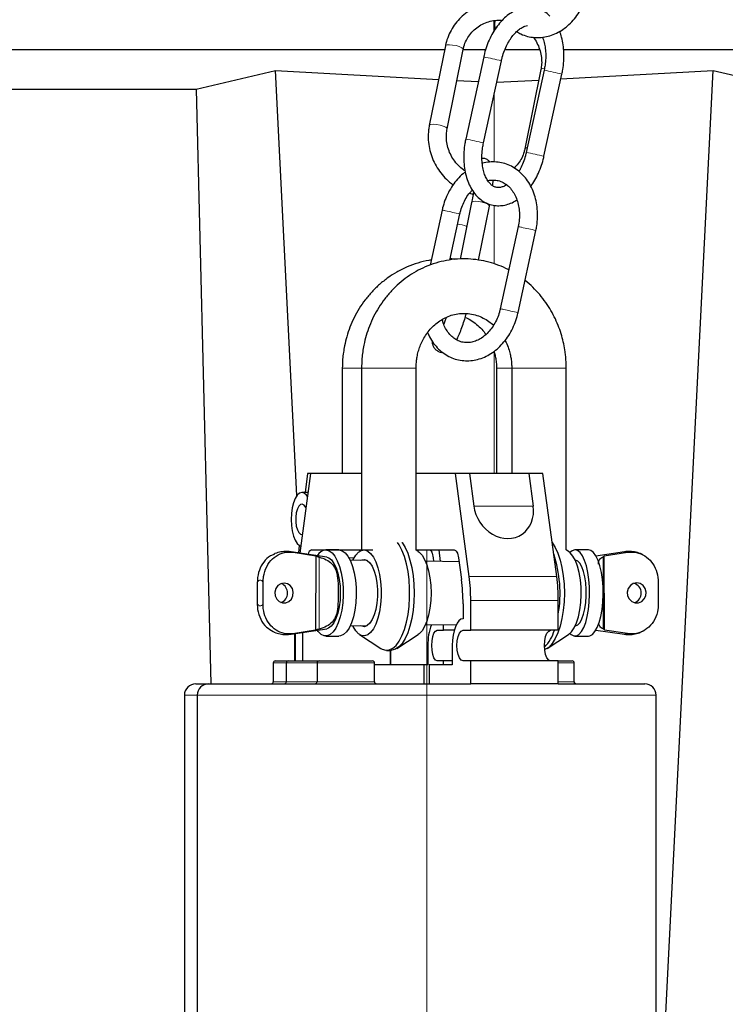
# Model space of a CAD drawing. Units: millimetres. Extents: x 0 to 1277, y 0 to 297.
# Drawn here: x 549 to 559, y 202 to 216 of the extents above; entities that cross this region are included whole.
import ezdxf

# ---------------------------------------------------------------- set-up
doc = ezdxf.new("R2010")
doc.units = ezdxf.units.MM
doc.linetypes.add('SLD-Center', pattern=[19.05, 15.24, -1.27, 1.27, -1.27])
doc.linetypes.add('SLD-Solid', pattern=[0])
doc.layers.add('COTAS_', color=5, linetype='SLD-Solid')
doc.styles.get("Standard").update_dxf_attribs({"font": 'ARIALN.TTF'})
doc.dimstyles.new('SLDDIMSTYLE0', dxfattribs={"dimtxt": 0.18, "dimasz": 2.5, "dimexe": 0, "dimexo": 0.0625, "dimgap": 0, "dimtad": 0, "dimtih": 1, "dimtoh": 1, "dimdec": 0, "dimrnd": 1e-09, "dimzin": 0, "dimdsep": 46, "dimtxsty": 'Standard', "dimblk1": 'NONE', "dimblk2": 'NONE', "dimsah": 1, "dimcen": 0.09, "dimadec": 0, "dimazin": 0, "dimtfac": 2.5, "dimtdec": 0, "dimtofl": 0, "dimtmove": 0, "dimatfit": 3, "dimldrblk": 'NONE', "dimfxl": 1, "dimfrac": 2, "dimtolj": 1, "dimtzin": 0, "dimarcsym": 0})

# ---------------------------------------------------------------- blocks, each defined once
blk = doc.blocks.new('_None')

msp = doc.modelspace()

# ---------------------------------------------------------------- linework, layer by layer
at = {"color": 7, "linetype": 'SLD-Solid', "lineweight": 25}
for p, q in [((555.823, 216.168), (555.823, 216.317)), ((538.076, 215.887), (555.081, 215.887)), ((555.092, 215.939), (554.852, 214.752)), ((555.118, 214.698), (555.358, 215.886)), ((555.358, 215.887), (555.694, 215.887)), ((555.982, 215.887), (556.499, 215.887)), ((556.858, 215.887), (561.665, 215.887)), ((555.664, 215.776), (555.396, 214.548)), ((555.662, 214.49), (555.929, 215.718)), ((551.371, 215.293), (552.556, 215.572)), ((552.874, 209.219), (552.556, 215.572)), ((552.556, 215.572), (554.991, 215.439)), ((556.519, 215.589), (556.279, 214.402)), ((556.568, 215.577), (556.3, 214.349)), ((556.817, 215.448), (559.09, 215.572)), ((558.242, 198.636), (559.09, 215.572)), ((559.09, 215.572), (560.274, 215.293)), ((555.265, 215.425), (555.584, 215.407)), ((555.859, 215.396), (556.487, 215.43)), ((556.565, 214.291), (556.833, 215.519)), ((540.158, 215.293), (551.371, 215.293)), ((551.371, 215.293), (551.589, 206.407)), ((555.484, 213.6), (555.313, 212.754)), ((555.587, 212.74), (555.75, 213.547)), ((555.75, 213.547), (555.755, 213.574)), ((555.043, 213.486), (554.864, 212.663)), ((555.158, 212.74), (555.309, 213.428)), ((556.18, 213.24), (555.912, 212.012)), ((556.177, 211.954), (556.445, 213.182)), ((553.552, 211.124), (553.552, 209.55)), ((553.84, 211.124), (553.84, 208.407)), ((554.654, 208.407), (554.654, 211.124)), ((555.856, 211.124), (555.856, 209.55)), ((556.084, 211.124), (556.084, 209.55)), ((556.898, 208.407), (556.898, 211.124)), ((553.078, 209.55), (552.918, 208.361)), ((553.033, 209.55), (553, 209.264)), ((553.078, 209.55), (553.033, 209.55)), ((553.84, 209.55), (553.078, 209.55)), ((555.241, 209.55), (554.654, 209.55)), ((555.448, 208.012), (555.241, 209.55)), ((555.45, 209.55), (555.241, 209.55)), ((555.45, 209.55), (555.516, 209.064)), ((556.34, 209.55), (555.45, 209.55)), ((556.34, 209.55), (556.405, 209.064)), ((556.549, 209.55), (556.34, 209.55)), ((556.755, 208.012), (556.549, 209.55)), ((553.04, 209.264), (552.948, 209.264)), ((553.32, 208.299), (552.788, 208.381)), ((552.817, 208.372), (553.155, 208.319)), ((552.91, 208.476), (552.897, 208.364)), ((553.096, 208.407), (553.84, 208.407)), ((553.503, 208.407), (553.307, 208.407)), ((553.841, 208.407), (553.809, 208.386)), ((553.84, 208.407), (554.006, 208.407)), ((554.652, 208.407), (554.654, 208.407)), ((554.686, 208.386), (554.653, 208.407)), ((554.654, 208.407), (555.224, 208.407)), ((555.02, 208.236), (555, 208.407)), ((556.896, 208.407), (556.898, 208.407)), ((556.929, 208.386), (556.897, 208.407)), ((557.229, 208.407), (557.028, 208.407)), ((557.766, 208.381), (557.341, 208.317)), ((557.465, 208.321), (557.812, 208.373)), ((553.155, 208.319), (553.152, 207.208)), ((553.926, 208.251), (553.67, 208.255)), ((555.297, 208.232), (554.794, 208.239)), ((554.91, 208.29), (554.916, 208.238)), ((555.289, 208.29), (555.333, 207.965)), ((557.469, 207.211), (557.466, 208.319)), ((552.283, 207.926), (552.282, 207.605)), ((552.368, 207.603), (552.369, 207.924)), ((558.272, 207.926), (558.273, 207.605)), ((555.356, 207.604), (555.356, 207.379)), ((555.471, 207.207), (555.471, 207.65)), ((556.779, 207.207), (556.779, 207.65)), ((552.788, 207.148), (553.32, 207.23)), ((553.152, 207.208), (552.814, 207.155)), ((552.963, 206.75), (552.963, 207.175)), ((553.67, 207.274), (553.926, 207.277)), ((554.794, 207.289), (555.258, 207.296)), ((554.968, 207.207), (555.065, 207.207)), ((555.065, 207.207), (555.065, 207.293)), ((555.224, 207.207), (555.065, 207.207)), ((555.356, 207.207), (555.471, 207.207)), ((556.779, 207.207), (555.471, 207.207)), ((557.341, 207.211), (557.766, 207.148)), ((557.815, 207.157), (557.468, 207.21)), ((558.023, 207.187), (558.06, 207.206)), ((552.837, 207.156), (552.837, 206.75)), ((552.848, 207.157), (552.848, 206.75)), ((553.307, 207.121), (553.503, 207.121)), ((553.809, 207.143), (554.127, 206.935)), ((554.368, 206.935), (554.686, 207.143)), ((556.612, 206.935), (556.929, 207.143)), ((557.028, 207.121), (557.229, 207.121)), ((554.214, 206.907), (554.28, 206.907)), ((554.27, 206.693), (554.27, 206.907)), ((554.277, 206.693), (554.277, 206.907)), ((554.831, 206.979), (554.831, 206.693)), ((555.195, 206.979), (555.195, 206.693)), ((552.522, 206.721), (552.522, 206.436)), ((552.55, 206.75), (552.575, 206.75)), ((552.575, 206.75), (552.745, 206.75)), ((552.716, 206.721), (552.716, 206.436)), ((552.745, 206.75), (552.779, 206.75)), ((552.779, 206.75), (553.205, 206.75)), ((553.177, 206.721), (553.177, 206.436)), ((553.205, 206.75), (554.005, 206.75)), ((554.034, 206.436), (554.034, 206.721)), ((555.065, 206.75), (554.968, 206.75)), ((555.065, 206.693), (555.065, 206.75)), ((555.195, 206.75), (555.065, 206.75)), ((555.471, 206.75), (555.356, 206.75)), ((555.471, 206.407), (555.471, 206.75)), ((556.779, 206.75), (555.471, 206.75)), ((556.779, 206.407), (556.779, 206.75)), ((556.779, 206.75), (556.988, 206.75)), ((557.016, 206.436), (557.016, 206.721)), ((554.777, 206.693), (554.034, 206.693)), ((554.777, 206.407), (554.777, 206.693)), ((554.831, 206.693), (554.777, 206.693)), ((554.85, 206.693), (554.85, 206.407)), ((555.195, 206.693), (554.85, 206.693)), ((551.365, 206.407), (551.556, 206.407)), ((551.556, 206.407), (555.439, 206.407)), ((555.439, 206.407), (555.471, 206.407)), ((556.125, 206.407), (555.471, 206.407)), ((556.779, 206.407), (556.125, 206.407)), ((556.779, 206.407), (558.07, 206.407)), ((551.194, 206.236), (551.194, 196.864)), ((551.385, 206.236), (551.385, 196.864)), ((558.242, 196.864), (558.242, 206.236))]:
    msp.add_line(p, q, dxfattribs=at)
at = {"color": 8, "linetype": 'SLD-Solid', "lineweight": 18}
for p, q in [((555.823, 214.204), (555.823, 215.228)), ((555.823, 212.682), (555.823, 213.558)), ((555.823, 209.55), (555.823, 211.363)), ((553.552, 211.124), (553.84, 211.124)), ((553.84, 211.124), (554.654, 211.124)), ((555.856, 211.124), (556.084, 211.124)), ((556.084, 211.124), (556.898, 211.124)), ((556.405, 209.064), (555.516, 209.064)), ((553.206, 207.225), (553.209, 208.301)), ((553.725, 208.29), (553.652, 208.29)), ((557.447, 208.304), (557.45, 207.227)), ((555.448, 208.012), (556.755, 208.012)), ((556.779, 207.65), (555.471, 207.65)), ((552.548, 206.721), (552.522, 206.721)), ((552.716, 206.721), (552.548, 206.721)), ((552.753, 206.721), (552.716, 206.721)), ((553.177, 206.721), (552.753, 206.721)), ((554.034, 206.721), (553.177, 206.721)), ((557.011, 206.721), (556.779, 206.721)), ((557.011, 206.436), (557.011, 206.721)), ((557.011, 206.721), (557.016, 206.721)), ((552.522, 206.436), (552.716, 206.436)), ((552.716, 206.436), (553.177, 206.436)), ((553.177, 206.436), (554.034, 206.436)), ((556.779, 206.436), (557.011, 206.436)), ((557.011, 206.436), (557.016, 206.436)), ((551.385, 206.236), (551.194, 206.236)), ((558.242, 206.236), (551.385, 206.236))]:
    msp.add_line(p, q, dxfattribs=at)
at = {"color": 8, "linetype": 'SLD-Solid', "lineweight": 18, "flags": 128}
for points in [[(555.252, 215.944), (555.2, 215.953), (555.152, 215.957), (555.115, 215.954), (555.094, 215.944), (555.092, 215.939)], [(555.358, 215.886), (555.356, 215.895), (555.336, 215.912), (555.3, 215.929), (555.252, 215.944)], [(556.519, 215.589), (556.522, 215.594), (556.542, 215.604), (556.571, 215.607)], [(555.012, 214.756), (554.96, 214.766), (554.912, 214.77), (554.875, 214.767), (554.855, 214.757), (554.852, 214.752)], [(555.118, 214.698), (555.116, 214.708), (555.097, 214.725), (555.06, 214.742), (555.012, 214.756)], [(555.75, 213.547), (555.748, 213.556), (555.728, 213.573), (555.692, 213.59), (555.644, 213.605), (555.592, 213.615), (555.544, 213.618), (555.507, 213.615), (555.486, 213.606), (555.484, 213.6)]]:
    msp.add_lwpolyline(points, dxfattribs=at)
at = {"color": 7, "linetype": 'SLD-Solid', "lineweight": 25, "flags": 128}
for points in [[(553.032, 209.206), (553.018, 209.225), (552.984, 209.254), (552.948, 209.264), (552.912, 209.254), (552.878, 209.225), (552.848, 209.177), (552.822, 209.114), (552.803, 209.038), (552.791, 208.953), (552.787, 208.864), (552.791, 208.775), (552.803, 208.691), (552.822, 208.615), (552.848, 208.552), (552.878, 208.504), (552.912, 208.474), (552.932, 208.466)], [(553.009, 209.036), (553.006, 209.043), (552.982, 209.077), (552.955, 209.092), (552.928, 209.087), (552.902, 209.062), (552.881, 209.02), (552.865, 208.963), (552.857, 208.898), (552.857, 208.83), (552.865, 208.765), (552.881, 208.709), (552.902, 208.666), (552.928, 208.641), (552.955, 208.636), (552.955, 208.636)], [(554.127, 206.935), (554.149, 206.923), (554.201, 206.908), (554.254, 206.913), (554.306, 206.938), (554.355, 206.982), (554.402, 207.045), (554.444, 207.124), (554.481, 207.219), (554.511, 207.326), (554.534, 207.444), (554.55, 207.569), (554.558, 207.699), (554.558, 207.83), (554.55, 207.96), (554.534, 208.085), (554.511, 208.202), (554.481, 208.31), (554.444, 208.404), (554.402, 208.484), (554.378, 208.519)], [(554.443, 208.519), (554.445, 208.517), (554.489, 208.446), (554.529, 208.359), (554.562, 208.257), (554.589, 208.145), (554.609, 208.023), (554.621, 207.895), (554.625, 207.764)], [(556.687, 208.52), (556.689, 208.517), (556.734, 208.445), (556.773, 208.358), (556.807, 208.256), (556.834, 208.143), (556.853, 208.022), (556.865, 207.894), (556.869, 207.763), (556.865, 207.632), (556.853, 207.504), (556.833, 207.383), (556.806, 207.27), (556.772, 207.169), (556.733, 207.082), (556.688, 207.011), (556.64, 206.957), (556.589, 206.923), (556.575, 206.917)], [(553.308, 208.407), (553.355, 208.396), (553.399, 208.364), (553.441, 208.314), (553.478, 208.245), (553.51, 208.161), (553.535, 208.065), (553.553, 207.958), (553.563, 207.846), (553.565, 207.731), (553.558, 207.616), (553.544, 207.507), (553.521, 207.406), (553.492, 207.317), (553.457, 207.241), (553.417, 207.183), (553.373, 207.143), (553.328, 207.124), (553.281, 207.124), (553.236, 207.146), (553.192, 207.187), (553.177, 207.208)], [(553.505, 208.407), (553.551, 208.396), (553.595, 208.364), (553.637, 208.314), (553.674, 208.245), (553.706, 208.161), (553.732, 208.065), (553.749, 207.958), (553.759, 207.846), (553.761, 207.731), (553.755, 207.616), (553.74, 207.507), (553.718, 207.406), (553.688, 207.317), (553.653, 207.241), (553.613, 207.183), (553.57, 207.143), (553.524, 207.124), (553.503, 207.121)], [(553.707, 208.254), (553.713, 208.267), (553.752, 208.33), (553.795, 208.376), (553.84, 208.401), (553.886, 208.407), (553.932, 208.391), (553.976, 208.355), (554.017, 208.301), (554.053, 208.229), (554.084, 208.142), (554.108, 208.043), (554.124, 207.935), (554.132, 207.822), (554.132, 207.707), (554.124, 207.593), (554.108, 207.485), (554.084, 207.386), (554.053, 207.3), (554.017, 207.228), (553.976, 207.173), (553.932, 207.138), (553.886, 207.122), (553.84, 207.127), (553.795, 207.153), (553.752, 207.198), (553.713, 207.262), (553.707, 207.274)], [(554.686, 208.386), (554.7, 208.376), (554.743, 208.33), (554.781, 208.267), (554.815, 208.187), (554.842, 208.094), (554.862, 207.99), (554.875, 207.879), (554.879, 207.764)], [(554.855, 208.407), (554.864, 208.405), (554.873, 208.399), (554.881, 208.389), (554.889, 208.375), (554.896, 208.358), (554.902, 208.337), (554.907, 208.315), (554.91, 208.29)], [(555.224, 208.407), (555.234, 208.405), (555.245, 208.399), (555.255, 208.389), (555.264, 208.375), (555.272, 208.358), (555.279, 208.337), (555.285, 208.315), (555.289, 208.29)], [(556.929, 207.143), (556.932, 207.145), (556.976, 207.185), (557.016, 207.244), (557.051, 207.32), (557.08, 207.41), (557.102, 207.511), (557.116, 207.621), (557.122, 207.735), (557.12, 207.85), (557.11, 207.963), (557.092, 208.069), (557.066, 208.165), (557.034, 208.248), (556.997, 208.316), (556.955, 208.366), (556.929, 208.386)], [(557.026, 208.407), (556.987, 208.396), (556.952, 208.368)], [(556.952, 207.16), (556.971, 207.143), (557.009, 207.124), (557.049, 207.124), (557.088, 207.146), (557.124, 207.187), (557.158, 207.247), (557.188, 207.324), (557.212, 207.414), (557.23, 207.516), (557.242, 207.626), (557.247, 207.74), (557.245, 207.855), (557.236, 207.968), (557.22, 208.073), (557.198, 208.169), (557.171, 208.252), (557.139, 208.319), (557.103, 208.368), (557.065, 208.398), (557.026, 208.407), (557.026, 208.407)], [(557.229, 207.121), (557.25, 207.124), (557.289, 207.146), (557.326, 207.187), (557.359, 207.247), (557.389, 207.324), (557.413, 207.414), (557.432, 207.516), (557.444, 207.626), (557.449, 207.74), (557.447, 207.855), (557.437, 207.968), (557.422, 208.073), (557.4, 208.169), (557.372, 208.252), (557.34, 208.319), (557.305, 208.368), (557.267, 208.398), (557.227, 208.407), (557.227, 208.407)], [(553.32, 208.299), (553.35, 208.289), (553.391, 208.258), (553.428, 208.207), (553.46, 208.14), (553.487, 208.059), (553.506, 207.966), (553.518, 207.865), (553.522, 207.76), (553.518, 207.656), (553.505, 207.556), (553.485, 207.463), (553.458, 207.383), (553.425, 207.317), (553.388, 207.268), (553.347, 207.238), (553.32, 207.23)], [(553.825, 208.253), (553.844, 208.262), (553.885, 208.267), (553.925, 208.252), (553.964, 208.216), (553.999, 208.163), (554.028, 208.092), (554.052, 208.009), (554.068, 207.915), (554.076, 207.815), (554.076, 207.713), (554.068, 207.614), (554.052, 207.52), (554.028, 207.436), (553.999, 207.366), (553.964, 207.312), (553.925, 207.277), (553.885, 207.261), (553.844, 207.267), (553.825, 207.276)], [(557.027, 207.271), (557.037, 207.272), (557.071, 207.288), (557.103, 207.323), (557.132, 207.377), (557.156, 207.446), (557.176, 207.528), (557.189, 207.62), (557.195, 207.718), (557.195, 207.818), (557.188, 207.915), (557.174, 208.007), (557.155, 208.088), (557.13, 208.156), (557.101, 208.208), (557.069, 208.242), (557.035, 208.257), (557.027, 208.257)], [(552.683, 207.913), (552.634, 207.903), (552.591, 207.874), (552.56, 207.83), (552.546, 207.777), (552.551, 207.722), (552.573, 207.673), (552.61, 207.636), (552.657, 207.616), (552.708, 207.616), (552.755, 207.636), (552.792, 207.673), (552.815, 207.722), (552.82, 207.777), (552.806, 207.83), (552.776, 207.874), (552.733, 207.903), (552.683, 207.913)], [(557.95, 207.915), (557.899, 207.905), (557.855, 207.876), (557.824, 207.832), (557.81, 207.779), (557.815, 207.724), (557.838, 207.675), (557.876, 207.638), (557.925, 207.618), (557.976, 207.618), (558.025, 207.638), (558.063, 207.675), (558.086, 207.724), (558.09, 207.779), (558.076, 207.832), (558.045, 207.876), (558.001, 207.905), (557.95, 207.915)], [(554.625, 207.764), (554.621, 207.633), (554.609, 207.506), (554.589, 207.384), (554.562, 207.271), (554.529, 207.17), (554.489, 207.083), (554.445, 207.011), (554.397, 206.958), (554.346, 206.923), (554.293, 206.908), (554.28, 206.907)], [(554.879, 207.764), (554.875, 207.65), (554.862, 207.538), (554.842, 207.435), (554.815, 207.341), (554.781, 207.262), (554.743, 207.198), (554.7, 207.153), (554.686, 207.143)], [(555.356, 207.379), (555.325, 207.371), (555.295, 207.348), (555.267, 207.311), (555.242, 207.261), (555.222, 207.201), (555.207, 207.132), (555.198, 207.057), (555.195, 206.979)], [(554.968, 206.75), (554.943, 206.761), (554.922, 206.794), (554.904, 206.844), (554.893, 206.908), (554.889, 206.979), (554.893, 207.049), (554.904, 207.113), (554.922, 207.164), (554.943, 207.196), (554.968, 207.207)], [(555.356, 206.75), (555.328, 206.761), (555.302, 206.794), (555.282, 206.844), (555.269, 206.908), (555.264, 206.979), (555.269, 207.049), (555.282, 207.113), (555.302, 207.164), (555.328, 207.196), (555.356, 207.207)], [(556.664, 206.75), (556.635, 206.761), (556.61, 206.794), (556.589, 206.844), (556.576, 206.908), (556.572, 206.979), (556.576, 207.049), (556.589, 207.113), (556.61, 207.164), (556.635, 207.196), (556.664, 207.207)]]:
    msp.add_lwpolyline(points, dxfattribs=at)
at = {"color": 8, "linetype": 'SLD-Solid', "lineweight": 18}
for centre, radius, start, end in [((550.349, 190.761), 25.573, 77.3961, 78.0043), ((551.334, 190.937), 25.19, 77.3914, 78.0088), ((550.089, 189.569), 25.537, 77.3955, 78.0045), ((556.311, 214.38), 0.0389, 84.3912, 145.1976), ((551.066, 189.709), 25.19, 77.3914, 78.0088), ((554.439, 210.541), 3.007, 77.4328, 78.4088), ((548.871, 184.543), 29.594, 77.4357, 77.8621), ((555.236, 212.836), 0.441, 66.652, 84.9431), ((555.577, 210.301), 3.001, 77.432, 78.4099), ((550.012, 184.321), 29.569, 77.4355, 77.8622), ((555.313, 209.09), 2.982, 77.4294, 78.4134), ((549.746, 183.101), 29.561, 77.4354, 77.8622), ((552.77, 208.27), 0.112, 65.1227, 81.0576), ((557.777, 208.305), 0.0767, 62.7395, 98.0156), ((552.771, 207.257), 0.11, 278.9981, 292.9477), ((557.777, 207.225), 0.0777, 262.1388, 299.5821), ((556.985, 206.724), 0.0263, 354.542, 83.2265), ((557.037, 206.433), 0.0263, 174.542, 263.2265)]:
    msp.add_arc(centre, radius, start, end, dxfattribs=at)
at = {"color": 7, "linetype": 'SLD-Solid', "lineweight": 25}
for centre, radius, start, end in [((553.12, 208.332), 0.0794, 107.939, 172.7459), ((553.324, 208.241), 0.167, 95.2111, 151.3018), ((554.919, 207.76), 1.886, 350.4991, 18.2634), ((552.581, 207.765), 0.154, 291.1678, 66.6694), ((552.627, 207.607), 2.729, 359.9349, 7.5438), ((552.742, 207.653), 2.729, 359.9349, 7.5438), ((554.05, 207.653), 2.729, 359.9349, 7.5438), ((557.867, 207.763), 0.152, 289.1719, 73.3749), ((555.667, 207.002), 0.836, 159.7898, 181.5799), ((556.175, 207.359), 0.566, 314.5805, 344.4761), ((552.55, 206.721), 0.0286, 90, 180), ((552.745, 206.721), 0.0286, 90, 180), ((553.205, 206.721), 0.0286, 90, 180), ((554.005, 206.721), 0.0286, 0, 90), ((556.988, 206.721), 0.0286, 0, 90), ((552.493, 206.436), 0.0286, 270, 0), ((552.688, 206.436), 0.0286, 270, 0), ((553.148, 206.436), 0.0286, 270, 0), ((554.062, 206.436), 0.0286, 180, 270), ((557.045, 206.436), 0.0286, 180, 270), ((551.365, 206.236), 0.171, 90, 180), ((551.556, 206.236), 0.171, 90, 180), ((558.07, 206.236), 0.171, 0, 90)]:
    msp.add_arc(centre, radius, start, end, dxfattribs=at)
msp.add_ellipse((555.96, 209.064), major_axis=(-0.259, 0.433), ratio=0.847283, start_param=1.101779, end_param=4.243372, dxfattribs=at)
for points, knots in [([(556.157, 216.154), (556.178, 216.141), (556.228, 216.11), (556.317, 216.08), (556.419, 216.062), (556.524, 216.063), (556.627, 216.081), (556.729, 216.117), (556.826, 216.169), (556.918, 216.237), (557.002, 216.32), (557.076, 216.416), (557.139, 216.522), (557.189, 216.635), (557.216, 216.724), (557.228, 216.773), (557.23, 216.784)], [0, 0, 0, 0, 0.052558, 0.129272, 0.205406, 0.281301, 0.35728, 0.43371, 0.510811, 0.588632, 0.667078, 0.745983, 0.825184, 0.904561, 0.980002, 1, 1, 1, 1]), ([(555.842, 216.592), (555.822, 216.591), (555.76, 216.588), (555.66, 216.563), (555.545, 216.521), (555.439, 216.461), (555.343, 216.387), (555.259, 216.299), (555.189, 216.2), (555.135, 216.091), (555.105, 216.002), (555.094, 215.951), (555.092, 215.939)], [0, 0, 0, 0, 0.056381, 0.170625, 0.284699, 0.398599, 0.512338, 0.625951, 0.739487, 0.85299, 0.966515, 1, 1, 1, 1]), ([(556.65, 216.386), (556.637, 216.399), (556.602, 216.435), (556.532, 216.475), (556.448, 216.507), (556.36, 216.519), (556.271, 216.513), (556.184, 216.49), (556.098, 216.45), (556.015, 216.394), (555.937, 216.322), (555.864, 216.236), (555.8, 216.137), (555.744, 216.028), (555.7, 215.914), (555.676, 215.828), (555.666, 215.783), (555.664, 215.776)], [0, 0, 0, 0, 0.042321, 0.115607, 0.186561, 0.255924, 0.324757, 0.394084, 0.46492, 0.537714, 0.61225, 0.687885, 0.763954, 0.83998, 0.915872, 0.987718, 1, 1, 1, 1]), ([(555.358, 215.886), (555.361, 215.901), (555.372, 215.948), (555.403, 216.025), (555.454, 216.109), (555.521, 216.182), (555.6, 216.242), (555.689, 216.287), (555.786, 216.315), (555.87, 216.327), (555.922, 216.323), (555.939, 216.321)], [0, 0, 0, 0, 0.058998, 0.183783, 0.308954, 0.43449, 0.560207, 0.685821, 0.811146, 0.93607, 1, 1, 1, 1]), ([(555.829, 216.318), (555.829, 216.312), (555.827, 216.277), (555.827, 216.235), (555.834, 216.201), (555.836, 216.189)], [0, 0, 0, 0, 0.119738, 0.687874, 1, 1, 1, 1]), ([(555.929, 215.718), (555.934, 215.736), (555.946, 215.787), (555.973, 215.87), (556.014, 215.962), (556.062, 216.044), (556.115, 216.114), (556.17, 216.169), (556.225, 216.209), (556.277, 216.235), (556.307, 216.24), (556.321, 216.243)], [0, 0, 0, 0, 0.0617113, 0.1817489, 0.3014758, 0.4204851, 0.5385578, 0.6556657, 0.77222, 0.8891238, 1, 1, 1, 1]), ([(556.833, 215.519), (556.837, 215.541), (556.85, 215.605), (556.862, 215.711), (556.864, 215.835), (556.854, 215.955), (556.833, 216.065), (556.809, 216.129), (556.799, 216.158)], [0, 0, 0, 0, 0.099255, 0.284389, 0.47006, 0.656469, 0.843872, 1, 1, 1, 1]), ([(556.405, 216.068), (556.41, 216.063), (556.437, 216.031), (556.472, 215.963), (556.51, 215.868), (556.529, 215.768), (556.533, 215.674), (556.523, 215.615), (556.519, 215.589)], [0, 0, 0, 0, 0.040003, 0.239894, 0.439899, 0.640187, 0.840932, 1, 1, 1, 1]), ([(556.541, 216.069), (556.547, 216.056), (556.563, 216.02), (556.58, 215.947), (556.591, 215.854), (556.592, 215.754), (556.584, 215.661), (556.572, 215.602), (556.568, 215.577)], [0, 0, 0, 0, 0.106654, 0.29452, 0.482743, 0.671947, 0.862061, 1, 1, 1, 1]), ([(554.852, 214.752), (554.848, 214.729), (554.837, 214.666), (554.833, 214.56), (554.845, 214.437), (554.875, 214.316), (554.922, 214.2), (554.985, 214.091), (555.063, 213.992), (555.138, 213.916), (555.191, 213.878), (555.21, 213.866)], [0, 0, 0, 0, 0.070357, 0.19324, 0.316279, 0.439491, 0.562877, 0.686422, 0.810103, 0.933892, 1, 1, 1, 1]), ([(555.386, 214.073), (555.378, 214.077), (555.341, 214.1), (555.283, 214.154), (555.216, 214.234), (555.164, 214.324), (555.127, 214.42), (555.108, 214.52), (555.105, 214.614), (555.114, 214.672), (555.118, 214.698)], [0, 0, 0, 0, 0.036043, 0.17785, 0.31956, 0.461241, 0.603004, 0.744966, 0.887253, 1, 1, 1, 1]), ([(555.396, 214.548), (555.392, 214.526), (555.379, 214.463), (555.367, 214.357), (555.365, 214.233), (555.375, 214.112), (555.399, 213.997), (555.435, 213.889), (555.484, 213.793), (555.545, 213.709), (555.617, 213.641), (555.697, 213.592), (555.782, 213.561), (555.87, 213.549), (555.958, 213.554), (556.045, 213.578), (556.114, 213.607), (556.151, 213.633), (556.161, 213.64)], [0, 0, 0, 0, 0.036863, 0.105622, 0.174581, 0.243813, 0.313415, 0.38341, 0.453605, 0.52338, 0.591872, 0.658334, 0.722682, 0.785588, 0.848013, 0.910884, 0.975126, 1, 1, 1, 1]), ([(556.008, 213.863), (556.007, 213.862), (555.987, 213.848), (555.951, 213.834), (555.902, 213.821), (555.857, 213.823), (555.815, 213.837), (555.774, 213.865), (555.735, 213.907), (555.7, 213.964), (555.67, 214.036), (555.65, 214.12), (555.638, 214.213), (555.637, 214.313), (555.645, 214.406), (555.657, 214.465), (555.662, 214.49)], [0, 0, 0, 0, 0.004377, 0.079599, 0.15655, 0.238512, 0.330834, 0.409167, 0.482808, 0.561335, 0.637856, 0.714013, 0.790315, 0.867014, 0.944083, 1, 1, 1, 1]), ([(556.279, 214.402), (556.276, 214.387), (556.265, 214.339), (556.234, 214.263), (556.185, 214.181), (556.141, 214.136), (556.12, 214.114)], [0, 0, 0, 0, 0.139234, 0.433728, 0.729131, 1, 1, 1, 1]), ([(555.758, 214.204), (555.756, 214.206), (555.747, 214.22), (555.717, 214.242), (555.676, 214.26), (555.65, 214.259), (555.639, 214.259)], [0, 0, 0, 0, 0.077313, 0.428365, 0.779643, 1, 1, 1, 1]), ([(556.3, 214.349), (556.296, 214.331), (556.284, 214.28), (556.256, 214.197), (556.222, 214.119), (556.198, 214.078), (556.189, 214.064)], [0, 0, 0, 0, 0.169529, 0.499289, 0.828195, 1, 1, 1, 1]), ([(556.369, 213.841), (556.389, 213.871), (556.431, 213.932), (556.485, 214.039), (556.529, 214.153), (556.553, 214.239), (556.564, 214.284), (556.565, 214.291)], [0, 0, 0, 0, 0.228539, 0.477012, 0.725048, 0.95986, 1, 1, 1, 1]), ([(556.445, 213.182), (556.449, 213.205), (556.462, 213.269), (556.471, 213.377), (556.468, 213.502), (556.449, 213.625), (556.416, 213.741), (556.368, 213.85), (556.306, 213.948), (556.232, 214.032), (556.148, 214.102), (556.055, 214.154), (555.957, 214.19), (555.854, 214.208), (555.75, 214.205), (555.679, 214.197), (555.645, 214.185), (555.643, 214.184)], [0, 0, 0, 0, 0.0409357, 0.1157136, 0.190632, 0.2656463, 0.3407108, 0.4157243, 0.4905145, 0.5648526, 0.6385113, 0.7113569, 0.7834289, 0.8549549, 0.9262563, 0.9976374, 1, 1, 1, 1]), ([(555.39, 214.054), (555.379, 214.046), (555.337, 214.016), (555.272, 213.949), (555.197, 213.854), (555.134, 213.748), (555.085, 213.635), (555.057, 213.546), (555.046, 213.497), (555.043, 213.486)], [0, 0, 0, 0, 0.062685, 0.241426, 0.421214, 0.601677, 0.78254, 0.954433, 1, 1, 1, 1]), ([(555.726, 213.925), (555.729, 213.926), (555.757, 213.935), (555.81, 213.936), (555.883, 213.929), (555.954, 213.902), (556.02, 213.858), (556.078, 213.799), (556.126, 213.726), (556.163, 213.641), (556.188, 213.548), (556.199, 213.449), (556.198, 213.345), (556.186, 213.275), (556.18, 213.24)], [0, 0, 0, 0, 0.010018, 0.099426, 0.191692, 0.286623, 0.381361, 0.473428, 0.562914, 0.650765, 0.737774, 0.824414, 0.910905, 1, 1, 1, 1]), ([(555.798, 213.85), (555.801, 213.869), (555.804, 213.9), (555.805, 213.925), (555.806, 213.934)], [0, 0, 0, 0, 0.621961, 1, 1, 1, 1]), ([(555.309, 213.428), (555.313, 213.445), (555.325, 213.496), (555.354, 213.577), (555.4, 213.667), (555.448, 213.737), (555.481, 213.771), (555.494, 213.784)], [0, 0, 0, 0, 0.123309, 0.36873, 0.613964, 0.85875, 1, 1, 1, 1]), ([(555.453, 213.739), (555.464, 213.735), (555.481, 213.727), (555.499, 213.724), (555.506, 213.723)], [0, 0, 0, 0, 0.621559, 1, 1, 1, 1]), ([(555.512, 213.759), (555.511, 213.753), (555.506, 213.717), (555.496, 213.663), (555.487, 213.614), (555.484, 213.6)], [0, 0, 0, 0, 0.119006, 0.749096, 1, 1, 1, 1]), ([(556.038, 212.592), (556.035, 212.594), (555.988, 212.621), (555.889, 212.662), (555.742, 212.711), (555.588, 212.743), (555.43, 212.759), (555.27, 212.757), (555.108, 212.736), (554.947, 212.697), (554.795, 212.641), (554.652, 212.57), (554.521, 212.487), (554.399, 212.39), (554.287, 212.282), (554.185, 212.162), (554.095, 212.033), (554.019, 211.896), (553.956, 211.755), (553.908, 211.613), (553.876, 211.484), (553.856, 211.369), (553.843, 211.254), (553.841, 211.172), (553.84, 211.124)], [0, 0, 0, 0, 0.003243, 0.052289, 0.101854, 0.151958, 0.202643, 0.253963, 0.30599, 0.358794, 0.412476, 0.461459, 0.510495, 0.559567, 0.60864, 0.657658, 0.706522, 0.755061, 0.802929, 0.849278, 0.893471, 0.924691, 0.956427, 1, 1, 1, 1]), ([(555.238, 212.75), (555.216, 212.753), (555.191, 212.756), (555.165, 212.756), (555.162, 212.756)], [0, 0, 0, 0, 0.866035, 1, 1, 1, 1]), ([(554.88, 212.738), (554.868, 212.736), (554.801, 212.728), (554.68, 212.696), (554.519, 212.639), (554.369, 212.564), (554.232, 212.476), (554.108, 212.378), (553.995, 212.268), (553.893, 212.147), (553.803, 212.017), (553.726, 211.88), (553.664, 211.738), (553.617, 211.598), (553.587, 211.472), (553.568, 211.359), (553.555, 211.248), (553.553, 211.168), (553.552, 211.124)], [0, 0, 0, 0, 0.015942, 0.091037, 0.167283, 0.244827, 0.314479, 0.384133, 0.453736, 0.523208, 0.592413, 0.661099, 0.728741, 0.794005, 0.854456, 0.897128, 0.942604, 1, 1, 1, 1]), ([(556.898, 211.124), (556.897, 211.183), (556.894, 211.265), (556.879, 211.385), (556.861, 211.489), (556.831, 211.61), (556.789, 211.734), (556.736, 211.861), (556.67, 211.987), (556.592, 212.109), (556.502, 212.226), (556.399, 212.334), (556.325, 212.404), (556.283, 212.434), (556.282, 212.434)], [0, 0, 0, 0, 0.115174, 0.162525, 0.241056, 0.32278, 0.410582, 0.50235, 0.597233, 0.694559, 0.793862, 0.894808, 0.997164, 1, 1, 1, 1]), ([(554.654, 211.124), (554.656, 211.164), (554.658, 211.221), (554.671, 211.303), (554.687, 211.373), (554.713, 211.453), (554.749, 211.534), (554.795, 211.614), (554.85, 211.689), (554.915, 211.758), (554.988, 211.819), (555.069, 211.869), (555.158, 211.909), (555.253, 211.935), (555.353, 211.946), (555.458, 211.94), (555.561, 211.916), (555.656, 211.876), (555.74, 211.827), (555.789, 211.785), (555.812, 211.765)], [0, 0, 0, 0, 0.062663, 0.088572, 0.131517, 0.176252, 0.224408, 0.274914, 0.327436, 0.381786, 0.437948, 0.496033, 0.556258, 0.618891, 0.684169, 0.752183, 0.822702, 0.885541, 0.947118, 1, 1, 1, 1]), ([(554.827, 211.655), (554.836, 211.634), (554.86, 211.576), (554.915, 211.493), (554.988, 211.408), (555.073, 211.339), (555.165, 211.286), (555.264, 211.251), (555.366, 211.233), (555.471, 211.234), (555.574, 211.252), (555.676, 211.288), (555.773, 211.34), (555.865, 211.408), (555.949, 211.491), (556.023, 211.586), (556.086, 211.692), (556.136, 211.806), (556.163, 211.894), (556.175, 211.944), (556.177, 211.954)], [0, 0, 0, 0, 0.035429, 0.096269, 0.156742, 0.216661, 0.27592, 0.334549, 0.392734, 0.450736, 0.508803, 0.567214, 0.626139, 0.685613, 0.745565, 0.805868, 0.866398, 0.927061, 0.984716, 1, 1, 1, 1]), ([(555.912, 212.012), (555.908, 211.995), (555.896, 211.945), (555.866, 211.863), (555.82, 211.773), (555.764, 211.693), (555.701, 211.626), (555.632, 211.572), (555.559, 211.533), (555.485, 211.51), (555.411, 211.503), (555.338, 211.512), (555.267, 211.538), (555.201, 211.582), (555.143, 211.642), (555.095, 211.715), (555.062, 211.786), (555.05, 211.835), (555.046, 211.852)], [0, 0, 0, 0, 0.032411, 0.096918, 0.161376, 0.225716, 0.289982, 0.354289, 0.418915, 0.484344, 0.551263, 0.620321, 0.691374, 0.762283, 0.831191, 0.898169, 0.963923, 1, 1, 1, 1]), ([(555.103, 211.882), (555.099, 211.868), (555.087, 211.831), (555.075, 211.8), (555.068, 211.782)], [0, 0, 0, 0, 0.388643, 1, 1, 1, 1]), ([(555.262, 211.545), (555.267, 211.555), (555.283, 211.588), (555.312, 211.658), (555.347, 211.753), (555.379, 211.847), (555.398, 211.912), (555.406, 211.94)], [0, 0, 0, 0, 0.1037365, 0.3545881, 0.5929719, 0.8261277, 1, 1, 1, 1]), ([(555.389, 211.882), (555.401, 211.877), (555.446, 211.859), (555.517, 211.813), (555.598, 211.746), (555.659, 211.683), (555.688, 211.64), (555.697, 211.626)], [0, 0, 0, 0, 0.104733, 0.368428, 0.62808, 0.883446, 1, 1, 1, 1]), ([(554.891, 211.535), (554.893, 211.518), (554.896, 211.488), (554.913, 211.445), (554.939, 211.408), (554.976, 211.377), (555.017, 211.36), (555.042, 211.36), (555.051, 211.361)], [0, 0, 0, 0, 0.256828, 0.446277, 0.604883, 0.759935, 0.915088, 1, 1, 1, 1]), ([(555.983, 211.539), (555.989, 211.529), (556.011, 211.49), (556.036, 211.42), (556.06, 211.34), (556.074, 211.264), (556.082, 211.194), (556.083, 211.146), (556.084, 211.124)], [0, 0, 0, 0, 0.086138, 0.318408, 0.517905, 0.671957, 0.848907, 1, 1, 1, 1]), ([(555.819, 211.377), (555.824, 211.358), (555.836, 211.316), (555.849, 211.245), (555.855, 211.18), (555.856, 211.138), (555.856, 211.124)], [0, 0, 0, 0, 0.23914, 0.507025, 0.839219, 1, 1, 1, 1]), ([(552.533, 208.341), (552.515, 208.334), (552.455, 208.313), (552.375, 208.23), (552.306, 208.107), (552.285, 207.998), (552.283, 207.938), (552.283, 207.926)], [0, 0, 0, 0, 0.116316, 0.385114, 0.655772, 0.931839, 1, 1, 1, 1]), ([(552.369, 207.924), (552.371, 207.953), (552.374, 208.033), (552.415, 208.16), (552.504, 208.279), (552.621, 208.355), (552.731, 208.38), (552.796, 208.374), (552.817, 208.372)], [0, 0, 0, 0, 0.11453, 0.320662, 0.523034, 0.715434, 0.905226, 1, 1, 1, 1]), ([(552.789, 208.379), (552.768, 208.382), (552.716, 208.389), (552.634, 208.38), (552.568, 208.365), (552.536, 208.347), (552.531, 208.345)], [0, 0, 0, 0, 0.242533, 0.586487, 0.935682, 1, 1, 1, 1]), ([(558.046, 208.331), (558.039, 208.335), (558.007, 208.355), (557.941, 208.375), (557.853, 208.389), (557.795, 208.383), (557.766, 208.381)], [0, 0, 0, 0, 0.088026, 0.392835, 0.700527, 1, 1, 1, 1]), ([(557.812, 208.373), (557.857, 208.375), (557.947, 208.379), (558.074, 208.325), (558.178, 208.232), (558.249, 208.106), (558.271, 207.998), (558.272, 207.938), (558.272, 207.926)], [0, 0, 0, 0, 0.188957, 0.377906, 0.567134, 0.757671, 0.952016, 1, 1, 1, 1]), ([(553.155, 208.319), (553.162, 208.316), (553.176, 208.311), (553.197, 208.305), (553.208, 208.302), (553.209, 208.301)], [0, 0, 0, 0, 0.463153, 0.925801, 1, 1, 1, 1]), ([(553.209, 208.301), (553.245, 208.289), (553.316, 208.266), (553.398, 208.208), (553.458, 208.117), (553.487, 207.988), (553.492, 207.82), (553.491, 207.644), (553.481, 207.507), (553.454, 207.412), (553.415, 207.339), (553.345, 207.277), (553.265, 207.242), (553.217, 207.228), (553.206, 207.225)], [0, 0, 0, 0, 0.076458, 0.152854, 0.231473, 0.344388, 0.459307, 0.579295, 0.691566, 0.753316, 0.814945, 0.896264, 0.977841, 1, 1, 1, 1]), ([(557.38, 208.196), (557.38, 208.215), (557.381, 208.257), (557.412, 208.286), (557.441, 208.3), (557.447, 208.304)], [0, 0, 0, 0, 0.374336, 0.866353, 1, 1, 1, 1]), ([(557.447, 208.304), (557.453, 208.306), (557.464, 208.312), (557.466, 208.318), (557.466, 208.32), (557.465, 208.321)], [0, 0, 0, 0, 0.471169, 0.942511, 1, 1, 1, 1]), ([(552.282, 207.605), (552.283, 207.576), (552.286, 207.496), (552.327, 207.37), (552.409, 207.253), (552.485, 207.21), (552.519, 207.191)], [0, 0, 0, 0, 0.166414, 0.46593, 0.75998, 1, 1, 1, 1]), ([(552.814, 207.155), (552.77, 207.153), (552.683, 207.149), (552.559, 207.204), (552.458, 207.296), (552.39, 207.422), (552.369, 207.53), (552.369, 207.591), (552.368, 207.603)], [0, 0, 0, 0, 0.188957, 0.377906, 0.567134, 0.757671, 0.952016, 1, 1, 1, 1]), ([(558.273, 207.605), (558.272, 207.576), (558.269, 207.496), (558.227, 207.369), (558.137, 207.25), (558.017, 207.174), (557.904, 207.149), (557.838, 207.155), (557.815, 207.157)], [0, 0, 0, 0, 0.11453, 0.320662, 0.523034, 0.715434, 0.905226, 1, 1, 1, 1]), ([(557.45, 207.227), (557.43, 207.239), (557.393, 207.259), (557.386, 207.296), (557.383, 207.312)], [0, 0, 0, 0, 0.558352, 1, 1, 1, 1]), ([(552.518, 207.19), (552.524, 207.187), (552.556, 207.169), (552.622, 207.151), (552.707, 207.139), (552.763, 207.146), (552.789, 207.149)], [0, 0, 0, 0, 0.078232, 0.397859, 0.720893, 1, 1, 1, 1]), ([(553.206, 207.225), (553.196, 207.222), (553.177, 207.217), (553.16, 207.211), (553.153, 207.208), (553.152, 207.208)], [0, 0, 0, 0, 0.471169, 0.942511, 1, 1, 1, 1]), ([(557.468, 207.21), (557.468, 207.212), (557.468, 207.217), (557.458, 207.224), (557.451, 207.227), (557.45, 207.227)], [0, 0, 0, 0, 0.463153, 0.925801, 1, 1, 1, 1]), ([(557.765, 207.15), (557.781, 207.147), (557.827, 207.139), (557.904, 207.147), (557.97, 207.16), (558.003, 207.177), (558.009, 207.18)], [0, 0, 0, 0, 0.1953688, 0.556919, 0.922582, 1, 1, 1, 1])]:
    msp.add_open_spline(points, degree=3, knots=knots, dxfattribs=at)
at = {"color": 8, "linetype": 'SLD-Solid', "lineweight": 18}
for points in [[(552.283, 207.926), (552.29, 207.935), (552.303, 207.953), (552.319, 207.956), (552.326, 207.957)], [(552.326, 207.957), (552.334, 207.956), (552.349, 207.953), (552.363, 207.933), (552.369, 207.924)], [(552.325, 207.571), (552.318, 207.573), (552.302, 207.576), (552.289, 207.595), (552.282, 207.605)], [(552.368, 207.603), (552.362, 207.594), (552.348, 207.575), (552.333, 207.573), (552.325, 207.571)]]:
    msp.add_open_spline(points, degree=3, dxfattribs=at)
at = {"layer": 'COTAS_', "linetype": 'SLD-Center', "lineweight": 18}
msp.add_line((554.813, 208.407), (554.813, 187.55), dxfattribs=at)

# ---------------------------------------------------------------- leaders
at = {"layer": 'COTAS_', "has_arrowhead": 0}
msp.add_leader([(552.724, 196.521), (594.466, 205.981)], dimstyle='SLDDIMSTYLE0', dxfattribs=at)

doc.saveas('drawing.dxf')
